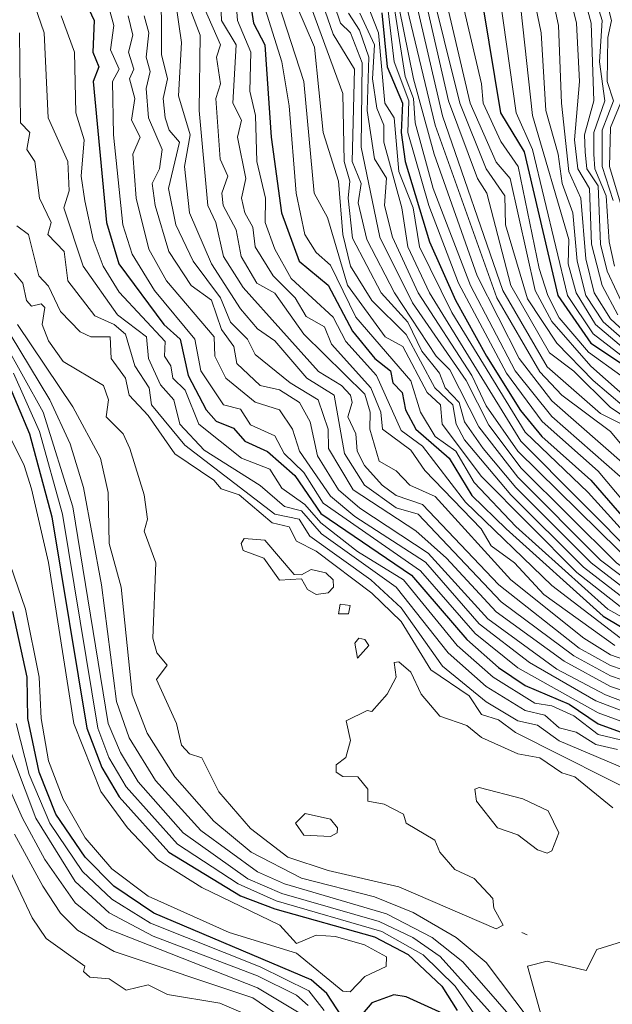
# Model space of a CAD drawing. Units: metres. Extents: x 329085 to 333204, y 7019669 to 7025179.
# Drawn here: x 331064 to 331307, y 7022978 to 7023383 of the extents above; entities that cross this region are included whole.
import ezdxf

# ---------------------------------------------------------------- set-up
doc = ezdxf.new("R2010")
doc.units = ezdxf.units.M
doc.layers.add('00_CURVA_INTERMEDIARIA', color=254, linetype='Continuous', lineweight=18)
doc.layers.add('00_CURVA_MESTRA', color=24, linetype='Continuous', lineweight=30)

msp = doc.modelspace()

# ---------------------------------------------------------------- linework, layer by layer
at = {"layer": '00_CURVA_INTERMEDIARIA'}
for points, elevation in [([(331294.91, 7023429.18), (331306.95, 7023382.18), (331305.34, 7023375.18), (331305.13, 7023357.18), (331307.76, 7023349.18), (331303.09, 7023337.18), (331303.04, 7023322.18), (331307.58, 7023308.18)], 398), ([(331269.56, 7023418.18), (331277.95, 7023377.18), (331279.89, 7023345.18), (331284.98, 7023327.18), (331286.65, 7023315.18), (331291.06, 7023303.18), (331292.86, 7023283.18), (331296.39, 7023269.18), (331303.44, 7023258.36), (331324.19, 7023240.18)], 393), ([(331213.55, 7023417.18), (331225.5, 7023358.18), (331233.95, 7023327.18), (331251.65, 7023277.18), (331269, 7023243.18), (331282.44, 7023225.78), (331313.44, 7023198.53), (331329.79, 7023177.18), (331370.44, 7023146.97), (331414.99, 7023100.18), (331449.44, 7023079.75), (331461.44, 7023070.99), (331487.44, 7023045.58), (331504.33, 7023021.18), (331516.44, 7023009.92), (331560.44, 7022976.56)], 383), ([(331277.83, 7023414.18), (331285.11, 7023380.18), (331286.35, 7023348.18), (331289.39, 7023320.18), (331294.34, 7023309.18), (331296.38, 7023284.18), (331299.81, 7023270.18), (331306.44, 7023259.56), (331326.34, 7023241.18)], 394), ([(331284.17, 7023415.18), (331292.46, 7023381.18), (331293.69, 7023357.18), (331291.73, 7023333.18), (331293.08, 7023321.18), (331297.93, 7023313.18), (331298.66, 7023290.18), (331303.06, 7023273.18), (331309.45, 7023261.18)], 395), ([(331145.56, 7023406.18), (331146.62, 7023382.18), (331152.55, 7023372.18), (331151.21, 7023348.18), (331154.8, 7023341.18), (331153.19, 7023334.18), (331156.52, 7023317.18), (331154.82, 7023309.18), (331156.11, 7023303.18), (331159.45, 7023297.18), (331160.47, 7023289.18), (331167.76, 7023277.18), (331176.87, 7023268.18), (331181.44, 7023260.5), (331188.88, 7023256.18), (331191.82, 7023249.18), (331207.93, 7023231.18), (331212.03, 7023221.18), (331212.76, 7023214.18), (331224.44, 7023205.51), (331230.15, 7023197.18), (331253.37, 7023173.18), (331257.45, 7023166.18), (331267.1, 7023159.18), (331279.15, 7023146.18), (331308.31, 7023125.18)], 368), ([(331222.11, 7023409.18), (331237.44, 7023342.94), (331262.25, 7023271.18), (331280.44, 7023239.85), (331302.44, 7023220.67), (331311.12, 7023216.18), (331317.44, 7023209.58), (331332.49, 7023188.18), (331344.2, 7023176.18), (331373.44, 7023152.22), (331420.44, 7023105.34), (331464.44, 7023077.25), (331478.44, 7023063.92), (331497.44, 7023041.13), (331506.44, 7023027.88), (331516.76, 7023017.18), (331564.37, 7022982.18), (331577.44, 7022974.55)], 385), ([(331226.17, 7023409.18), (331239.88, 7023349.18), (331251.85, 7023317.18), (331255.6, 7023311.18), (331265.58, 7023273.18), (331281.44, 7023245.61), (331291.44, 7023238.08), (331306.31, 7023223.18), (331318.22, 7023215.18), (331332.77, 7023197.18), (331336.28, 7023190.18), (331346.44, 7023179.86), (331373.44, 7023156.16), (331421.44, 7023109.4), (331437.44, 7023097.65), (331459.44, 7023085.31), (331476.44, 7023070.94), (331503.42, 7023038.18), (331508.44, 7023030.06), (331518.44, 7023019.56), (331566.44, 7022984.87), (331578.44, 7022977.92), (331596.44, 7022972.53)], 386), ([(331241.52, 7023407.18), (331253.53, 7023356.18), (331254.1, 7023348.18), (331261.44, 7023332.5), (331268.56, 7023322.18), (331277.13, 7023280.18), (331280.67, 7023269.18), (331285.44, 7023259.98), (331297.44, 7023245.78), (331310.74, 7023236.18)], 389), ([(331291.51, 7023407.18), (331298.5, 7023381.18), (331299.67, 7023349.18), (331295.85, 7023335.18), (331296.06, 7023328.18), (331296.78, 7023321.18), (331301.48, 7023314.18), (331302.34, 7023290.18), (331305.13, 7023279.18), (331313.01, 7023262.18)], 396), ([(331121.82, 7023401.18), (331121.95, 7023368.18), (331124.44, 7023358.18), (331122.58, 7023350.18), (331123.41, 7023342.18), (331125.02, 7023337.18), (331129.28, 7023332.18), (331124.83, 7023313.18), (331127.77, 7023298.18), (331134.96, 7023283.18), (331146.15, 7023268.18), (331150.25, 7023258.18), (331157.25, 7023251.18), (331160.44, 7023244.85), (331174.82, 7023233.18), (331186.26, 7023226.18), (331190.44, 7023214.18), (331190.51, 7023206.18), (331200.69, 7023189.18), (331226.44, 7023172.38), (331239.06, 7023161.18), (331259.44, 7023139.05), (331287.44, 7023118.83), (331306.44, 7023108.34), (331329.44, 7023100.78)], 364), ([(331151.93, 7023398.18), (331153.14, 7023382.18), (331158.57, 7023369.18), (331158.19, 7023353.18), (331160.53, 7023343.18), (331161.08, 7023324.18), (331164.72, 7023309.18), (331164.57, 7023299.18), (331168.53, 7023288.18), (331175.28, 7023276.18), (331192.44, 7023260.2), (331197.69, 7023250.18), (331210.35, 7023236.18), (331220.44, 7023213.61), (331229.23, 7023207.18), (331246.85, 7023184.18), (331282.44, 7023149.91), (331310.44, 7023128.32)], 369), ([(331231.71, 7023400.18), (331244.52, 7023348.18), (331255.45, 7023321.18), (331263.04, 7023310.18), (331263.36, 7023298.18), (331272.44, 7023267.82), (331284.44, 7023249.59), (331299.44, 7023234.17), (331312.29, 7023223.18), (331319.44, 7023219.18), (331340.44, 7023191.91), (331366.05, 7023166.18), (331423.9, 7023112.18), (331437.78, 7023101.18), (331459.44, 7023089.19), (331479.44, 7023073.18), (331509.75, 7023033.18), (331520.44, 7023021.78), (331568.98, 7022987.18), (331579.44, 7022981.39), (331597.44, 7022976.21)], 387), ([(331236.95, 7023399.18), (331248.83, 7023348.18), (331259.44, 7023323.92), (331265.3, 7023317.18), (331275.55, 7023271.18), (331282.44, 7023258.44), (331298.44, 7023240.02), (331315.26, 7023225.18)], 388), ([(331298.14, 7023398.18), (331303.14, 7023382.18), (331301.91, 7023365.18), (331304.15, 7023349.18), (331299.69, 7023336.18), (331299.6, 7023327.18), (331300.12, 7023321.18), (331304.68, 7023310.18), (331305.89, 7023291.18), (331308.14, 7023281.18)], 397), ([(331174.15, 7023396.18), (331184.75, 7023371.18), (331188.44, 7023336.18), (331194.71, 7023316.18), (331196.44, 7023294.18), (331199.66, 7023281.18), (331208.44, 7023267.04), (331222.44, 7023253.14), (331234.26, 7023231.18), (331241.73, 7023224.18), (331243.05, 7023216.18), (331246.44, 7023209.75), (331265.55, 7023187.18), (331295.44, 7023157.36), (331313.44, 7023143.45), (331332.44, 7023135.16), (331350.79, 7023124.18), (331395.44, 7023076.16), (331411.44, 7023065.23), (331438.44, 7023051.56), (331445.32, 7023043.18), (331455.44, 7023035.01), (331484.44, 7023000.14), (331541.85, 7022950.18)], 373), ([(331181.06, 7023394.18), (331196.52, 7023352.18), (331196.95, 7023324.18), (331199.36, 7023316.18), (331198.61, 7023309.18), (331200.44, 7023292.7), (331212.2, 7023270.18), (331223.12, 7023258.18), (331228.93, 7023246.18), (331236.23, 7023237.18), (331238.46, 7023231.18), (331244.23, 7023225.18), (331246.47, 7023217.18), (331254.2, 7023206.18), (331267.6, 7023190.18), (331298.51, 7023159.18), (331315.44, 7023146.22)], 374), ([(331186.08, 7023395.18), (331192.44, 7023376.64), (331201.19, 7023362.18), (331200.25, 7023324.18), (331204.03, 7023315.18), (331202.7, 7023307.18), (331206.39, 7023292.18), (331217.72, 7023270.18), (331234.83, 7023244.18), (331240.44, 7023238.54), (331252.32, 7023215.18), (331268.44, 7023194.44), (331302.44, 7023160.24), (331317.44, 7023148.93)], 375), ([(331190.47, 7023396.18), (331195.5, 7023381.18), (331199.6, 7023377.18), (331204.44, 7023364.74), (331203.95, 7023330.18), (331211.68, 7023293.18), (331225.08, 7023266.18), (331247.2, 7023234.18), (331256.44, 7023215.78), (331269.75, 7023198.18), (331308.93, 7023159.18), (331319.44, 7023151.61), (331354.44, 7023133.19), (331369.44, 7023118.85), (331388.44, 7023094.6), (331399.86, 7023083.18), (331412.44, 7023074.56), (331441.44, 7023059.23), (331453.44, 7023050.38), (331493.39, 7023004.18), (331500.44, 7023000.03), (331506.37, 7022992.18), (331553.44, 7022953.1)], 376), ([(331203.31, 7023397.18), (331211.07, 7023377.18), (331213.73, 7023348.18), (331217.58, 7023342.18), (331219.53, 7023320.18), (331225.44, 7023305.18), (331228.03, 7023289.18), (331241.21, 7023262.18), (331271.44, 7023212.88), (331297.35, 7023188.18), (331318.44, 7023164.87), (331349.44, 7023147.57), (331368.44, 7023132.79), (331404.43, 7023091.18), (331417.48, 7023082.18), (331444.44, 7023067.66), (331463.44, 7023052.49), (331475.1, 7023041.18), (331488.31, 7023022.18), (331498.84, 7023010.18), (331556.44, 7022962.97)], 379), ([(331221.27, 7023394.18), (331234.38, 7023339.18), (331259.75, 7023268.18), (331277.44, 7023237.76), (331286.46, 7023228.18), (331306.55, 7023213.18), (331334.44, 7023179.44), (331372.44, 7023149.13), (331415.44, 7023104.69), (331463.44, 7023073.69), (331489.44, 7023047.11), (331507.49, 7023022.18), (331520.44, 7023010.29), (331565.44, 7022977.35)], 384), ([(331068.44, 7023392.33), (331073.63, 7023377.18), (331075.3, 7023342.18), (331083.44, 7023324.26), (331083.95, 7023312.18), (331081.76, 7023305.18), (331089.65, 7023281.18), (331103.75, 7023261.18), (331115.79, 7023252.18), (331116.6, 7023243.18), (331121.44, 7023232.37), (331127.03, 7023226.18), (331129.51, 7023216.18), (331139.44, 7023205.48), (331162.44, 7023190.97), (331172.44, 7023182.42), (331179.44, 7023180.55), (331187.64, 7023171.18), (331218.44, 7023149.23), (331239.7, 7023122.18), (331255.44, 7023108.33), (331271.44, 7023098.51), (331279.44, 7023096.59), (331285.44, 7023091.31), (331292.44, 7023089.62), (331300.44, 7023084.53), (331309.44, 7023082.46)], 358), ([(331261.16, 7023391.18), (331267.65, 7023344.18), (331274.5, 7023329.18), (331288.88, 7023269.18), (331299.44, 7023253.43), (331319.08, 7023238.18)], 391), ([(331100.35, 7023387.18), (331102.32, 7023380.18), (331100.92, 7023370.18), (331104.5, 7023362.18), (331101.82, 7023357.18), (331102.18, 7023335.18), (331105.99, 7023298.18), (331109.81, 7023286.18), (331119.04, 7023271.18), (331135.65, 7023251.18), (331138.14, 7023238.18), (331147.37, 7023224.18), (331154.44, 7023222.44), (331158.44, 7023216.01), (331168.44, 7023211.47), (331172.4, 7023204.18), (331180.44, 7023196.37), (331188.44, 7023183.68), (331228.44, 7023155.96), (331250.93, 7023130.18), (331268.44, 7023116.08), (331301.44, 7023097.48), (331341.44, 7023082.83)], 361), ([(331127.8, 7023389.18), (331130.07, 7023373.18), (331128.96, 7023351.18), (331133.68, 7023335.18), (331131.33, 7023322.18), (331133.39, 7023303.18), (331142.47, 7023282.18), (331154.44, 7023263.58), (331161.44, 7023255.46), (331168.44, 7023250.55), (331181.59, 7023235.18), (331192.85, 7023228.18), (331197.09, 7023204.18), (331205.36, 7023191.18), (331218.44, 7023181.82), (331227.44, 7023179.27), (331261.59, 7023143.18), (331291.44, 7023120.96), (331306.44, 7023112.7), (331330.44, 7023104.53)], 365), ([(331133.98, 7023386.18), (331137.75, 7023376.18), (331137.35, 7023345.18), (331140.94, 7023306.18), (331144.18, 7023299.18), (331147.35, 7023285.18), (331155.44, 7023272.41), (331186.44, 7023237.87), (331195.88, 7023232.18), (331199.56, 7023228.18), (331200.33, 7023225.18), (331198.53, 7023219.18), (331201.77, 7023212.18), (331202.3, 7023205.18), (331205.32, 7023199.18), (331212.65, 7023191.18), (331218.44, 7023186.9), (331229.27, 7023183.18), (331260.58, 7023150.18), (331293.62, 7023124.18), (331306.44, 7023116.92), (331330.44, 7023108.71)], 366), ([(331139.53, 7023387.18), (331146.21, 7023372.18), (331144.56, 7023367.18), (331146.19, 7023356.18), (331144.21, 7023350.18), (331146, 7023325.18), (331149.15, 7023318.18), (331146.71, 7023311.18), (331147.25, 7023306.18), (331152.67, 7023296.18), (331154.61, 7023285.18), (331161.09, 7023274.18), (331168.44, 7023270.07), (331180.44, 7023253.19), (331205.44, 7023228.58), (331207.75, 7023221.18), (331207.49, 7023214.18), (331211.44, 7023201.06), (331218.44, 7023197.1), (331223.97, 7023191.18), (331234.44, 7023186.47), (331265.53, 7023152.18), (331295.53, 7023128.18), (331306.44, 7023121.34), (331330.44, 7023113.03)], 367), ([(331163.89, 7023389.18), (331171.41, 7023365.18), (331174.46, 7023347.18), (331177.29, 7023311.18), (331180.82, 7023294.18), (331185.44, 7023286.79), (331191.44, 7023281.59), (331201.87, 7023260.18), (331224.44, 7023234.06), (331228.45, 7023221.18), (331234.4, 7023211.18), (331242.95, 7023205.18), (331250.44, 7023192.17), (331267.53, 7023174.18), (331305.34, 7023140.18), (331318.44, 7023132.82)], 371), ([(331170.04, 7023389.18), (331180.38, 7023357.18), (331184.63, 7023311.18), (331190.09, 7023301.18), (331198.44, 7023273.38), (331213.85, 7023252.18), (331221.14, 7023248.18), (331231.09, 7023229.18), (331236.61, 7023224.18), (331237.33, 7023216.18), (331253.44, 7023194.75), (331292.66, 7023155.18), (331310.48, 7023141.18), (331331.44, 7023132.2), (331349.44, 7023121.26), (331394.44, 7023073.56), (331426.68, 7023053.18), (331435.44, 7023050.14), (331442.79, 7023041.18), (331451.91, 7023034.18), (331477.95, 7023002.18), (331536.45, 7022951.18)], 372), ([(331215.08, 7023386.18), (331217.55, 7023365.18), (331223.58, 7023349.18), (331223.21, 7023336.18), (331231.8, 7023306.18), (331244.03, 7023274.18), (331263.76, 7023237.18), (331278.44, 7023217.25), (331301.44, 7023196.87), (331322.07, 7023172.18), (331330.51, 7023165.18), (331352.44, 7023153.31), (331368.44, 7023140.82), (331410.44, 7023094.79), (331442.44, 7023076.09), (331465.06, 7023059.18), (331484.53, 7023040.18), (331500.84, 7023016.18), (331554.99, 7022972.18)], 381), ([(331217.84, 7023386.18), (331222.15, 7023359.18), (331225.56, 7023350.18), (331226.17, 7023340.18), (331233.63, 7023313.18), (331248.95, 7023273.18), (331267.31, 7023238.18), (331282.44, 7023219.39), (331310.44, 7023194.72), (331327.44, 7023173.44), (331334.65, 7023167.18), (331355.44, 7023155.08), (331369.44, 7023143.91), (331411.75, 7023098.18), (331458.32, 7023069.18), (331485.96, 7023043.18), (331491.27, 7023033.18), (331500.35, 7023021.18), (331514.44, 7023007.95), (331559.32, 7022973.18)], 382), ([(331269.69, 7023387.18), (331274.42, 7023343.18), (331289.32, 7023292.18), (331289.09, 7023282.18), (331292.32, 7023270.18), (331300.38, 7023257.18), (331322.44, 7023238.58)], 392), ([(331080.67, 7023384.18), (331086.09, 7023369.18), (331086.65, 7023344.18), (331090.13, 7023333.18), (331088.93, 7023318.18), (331090.44, 7023308.09), (331093.78, 7023292.18), (331097.92, 7023281.18), (331104.44, 7023270.49), (331123.42, 7023250.18), (331123.13, 7023244.18), (331125.72, 7023240.18), (331126.52, 7023235.18), (331131.65, 7023230.18), (331137.25, 7023216.18), (331154.73, 7023202.18), (331166.44, 7023197.74), (331171.44, 7023189.84), (331180.89, 7023183.18), (331187.44, 7023175.71), (331202.44, 7023163.91), (331221.38, 7023152.18), (331243.49, 7023125.18), (331258.2, 7023112.18), (331275.44, 7023101.43), (331282.44, 7023100.43), (331291.44, 7023096.34), (331301.44, 7023088.65), (331313.44, 7023085.76)], 359), ([(331108.18, 7023384.18), (331110.12, 7023376.18), (331108.36, 7023369.18), (331110.48, 7023362.18), (331108.74, 7023358.18), (331111, 7023350.18), (331109.61, 7023341.18), (331113.11, 7023334.18), (331110.12, 7023327.18), (331111.48, 7023309.18), (331116.65, 7023288.18), (331124.01, 7023275.18), (331143.5, 7023252.18), (331143.9, 7023244.18), (331148.29, 7023235.18), (331160.44, 7023225.24), (331170.44, 7023222.15), (331175.78, 7023214.18), (331178.68, 7023205.18), (331191.44, 7023186.55), (331201.44, 7023178.27), (331230.44, 7023159.48), (331252.49, 7023134.18), (331273.2, 7023118.18), (331300.44, 7023102.48), (331343.24, 7023086.18)], 362), ([(331114.85, 7023384.18), (331116.67, 7023377.18), (331115.54, 7023367.18), (331117.22, 7023361.18), (331115.6, 7023354.18), (331116.53, 7023342.18), (331122.21, 7023329.18), (331121.06, 7023321.18), (331118.03, 7023315.18), (331119.25, 7023306.18), (331124.87, 7023287.18), (331134.08, 7023273.18), (331142.46, 7023267.18), (331146.64, 7023255.18), (331151.67, 7023248.18), (331152.89, 7023241.18), (331162.44, 7023232.18), (331170.44, 7023230.3), (331178.63, 7023225.18), (331183.09, 7023217.18), (331186.07, 7023203.18), (331194.67, 7023189.18), (331203.44, 7023181.64), (331231.55, 7023163.18), (331256.08, 7023136.18), (331284.44, 7023115.51), (331304.44, 7023104.98), (331343.44, 7023090.11)], 363), ([(331198.78, 7023385.18), (331203.29, 7023378.18), (331207.17, 7023367.18), (331206.44, 7023345.18), (331209.44, 7023325.32), (331214.44, 7023317.36), (331213.52, 7023306.18), (331216.84, 7023293.18), (331227.48, 7023270.18), (331249.53, 7023236.18), (331255.44, 7023223.79), (331268.44, 7023205.1), (331318.19, 7023156.18), (331343.44, 7023143.52), (331359, 7023133.18), (331371.35, 7023121.18), (331389.44, 7023097.83), (331401.44, 7023085.68), (331412.44, 7023077.97), (331442.44, 7023061.83), (331454.98, 7023052.18), (331495.55, 7023006.18), (331555.44, 7022955.7)], 377), ([(331203.4, 7023385.18), (331209.44, 7023372.18), (331208.65, 7023358.18), (331210.46, 7023346.18), (331213.31, 7023339.18), (331213.3, 7023332.18), (331220.72, 7023305.18), (331223.22, 7023289.18), (331232.07, 7023270.18), (331269.66, 7023209.18), (331318.44, 7023160.17), (331348.44, 7023144.37), (331365.73, 7023131.18), (331402.44, 7023088.75), (331414.7, 7023080.18), (331443.44, 7023064.73), (331462.44, 7023049.23), (331498.2, 7023007.18), (331556.44, 7022958.98)], 378), ([(331063.5, 7023377.18), (331063.91, 7023340.18), (331067.77, 7023336.18), (331066.49, 7023329.18), (331069.78, 7023324.18), (331071.75, 7023309.18), (331076.56, 7023299.18), (331075.24, 7023294.18), (331081.9, 7023287.18), (331083.44, 7023275.11), (331094.44, 7023260.73), (331102.44, 7023257.14), (331107.11, 7023253.18), (331110.88, 7023240.18), (331116.77, 7023231.18), (331117.79, 7023224.18), (331131.44, 7023207.58), (331168.44, 7023179.23), (331178.44, 7023177.15), (331182.85, 7023170.18), (331207.93, 7023152.18), (331220.44, 7023140.73), (331237.44, 7023116.76), (331255.44, 7023102.08), (331268.44, 7023094.23), (331276.44, 7023092.5), (331285.44, 7023085.99), (331328.44, 7023067.75)], 357), ([(331311.43, 7023350.18), (331306.45, 7023338.18), (331306.11, 7023322.18), (331310.89, 7023306.18)], 399), ([(331062.44, 7023297.79), (331067.25, 7023294.18), (331071.53, 7023277.18), (331075.44, 7023272.98), (331080.44, 7023262.55), (331088.45, 7023254.18), (331092.82, 7023252.18), (331100.75, 7023252.18), (331101.21, 7023243.18), (331107.09, 7023235.18), (331108.55, 7023228.18), (331116.44, 7023219.74), (331127.44, 7023204.07), (331143.44, 7023193.22), (331146.44, 7023189.63), (331153.9, 7023187.18), (331167.44, 7023175.66), (331174.44, 7023173.98), (331177.44, 7023168.11), (331185.44, 7023164), (331208.44, 7023146.7), (331220.44, 7023135.02), (331232.62, 7023115.18), (331248.44, 7023104.55), (331253.44, 7023096.82), (331260.44, 7023094.63), (331267.44, 7023089.48), (331323.47, 7023061.18)], 356), ([(331061.44, 7023278.3), (331064.86, 7023274.18), (331066.44, 7023267.07), (331068.44, 7023264.73), (331072.44, 7023265.65), (331073.97, 7023264.18), (331072.83, 7023257.18), (331075.44, 7023250.42), (331081.44, 7023241.94), (331098.12, 7023232.18), (331100.12, 7023226.18), (331099.17, 7023219.18), (331106.19, 7023212.18), (331108.84, 7023206.18), (331114.83, 7023187.18), (331116.14, 7023177.18), (331114.73, 7023172.18), (331119.61, 7023159.18), (331118.39, 7023128.18), (331120.01, 7023122.18), (331124.22, 7023117.18), (331119.89, 7023111.18), (331128.11, 7023093.18), (331130.16, 7023084.18), (331133.44, 7023080.7), (331138.44, 7023079.06), (331145.44, 7023064.99), (331158.44, 7023049.93), (331173.86, 7023038.18), (331190.44, 7023032.68), (331219.44, 7023025.95), (331259.44, 7023008.73), (331262.42, 7023010.18), (331258.51, 7023017.18), (331258.16, 7023021.18), (331250.44, 7023029.43), (331242.44, 7023033.15), (331236.36, 7023040.18), (331234.34, 7023045.18), (331222.44, 7023052.17), (331221.44, 7023055.85), (331213.44, 7023059.91), (331206.72, 7023061.18), (331206.68, 7023066.18), (331202.57, 7023071.18), (331196.44, 7023071.31), (331193.74, 7023073.18), (331193.73, 7023076.18), (331197.65, 7023079.18), (331199.6, 7023086.18), (331197.82, 7023094.18), (331206.44, 7023098.47), (331208.44, 7023098.03), (331214.64, 7023105.18), (331218.35, 7023112.18), (331217.58, 7023118.18), (331219.44, 7023118.53), (331224.47, 7023114.18), (331228.64, 7023105.18), (331236.36, 7023096.18), (331247.44, 7023092.34), (331253.44, 7023087.39), (331268.44, 7023080.7), (331277.44, 7023078.97), (331286.44, 7023072.9), (331291.81, 7023071.18), (331307.44, 7023058.47)], 355), ([(331062.67, 7023257.18), (331085.44, 7023223.39), (331096.8, 7023202.18), (331100.01, 7023188.18), (331100.44, 7023167.18), (331105.38, 7023149.18), (331109.87, 7023105.18), (331116.05, 7023089.18), (331127.44, 7023071.21), (331143.44, 7023053.04), (331158.77, 7023040.18), (331179.44, 7023029.58), (331209.44, 7023021.88), (331225.44, 7023015.38), (331243.07, 7023005.18), (331255.44, 7022994.82), (331285.21, 7022955.18)], 354), ([(331059.64, 7023253.18), (331076.05, 7023226.18), (331084.34, 7023208.18), (331089.79, 7023190.18), (331097.22, 7023150.18), (331103.39, 7023102.18), (331108.61, 7023087.18), (331119.44, 7023069.64), (331138.05, 7023049.18), (331161.35, 7023032.18), (331172.5, 7023027.18), (331214.44, 7023014.92), (331233.18, 7023005.18), (331245.8, 7022995.18), (331289.44, 7022945.07)], 353), ([(331057.07, 7023250.18), (331073.31, 7023221.18), (331085.45, 7023182.18), (331100.04, 7023093.18), (331105.02, 7023081.18), (331112.32, 7023069.18), (331130.77, 7023048.18), (331157.44, 7023029.32), (331171.44, 7023023.24), (331211.44, 7023011.77), (331225.2, 7023005.18), (331236.44, 7022997.31), (331288.44, 7022939.44)], 352), ([(331061, 7023237.18), (331071.75, 7023213.18), (331081.2, 7023179.18), (331095.68, 7023091.18), (331100.29, 7023079.18), (331107.44, 7023067.05), (331128.44, 7023043.53), (331153.44, 7023027.15), (331169.08, 7023020.18), (331212.44, 7023007.66), (331229.44, 7022998.04), (331242.58, 7022985.18), (331257.04, 7022964.18)], 351), ([(331057.98, 7023214.18), (331065.44, 7023199.24), (331068.44, 7023189.63), (331075.44, 7023159.28), (331085.88, 7023093.18), (331097, 7023065.18), (331107.95, 7023050.18), (331120.44, 7023037.07), (331138.44, 7023025.72), (331170.53, 7023010.18), (331177.44, 7023002.72), (331185.44, 7023006.07), (331193.44, 7023005.55), (331205.39, 7023002.18), (331214.47, 7022997.18), (331214.26, 7022993.18), (331205.44, 7022989.04), (331199.44, 7022982.86), (331196.44, 7022983.03), (331177.44, 7022998.75), (331149.75, 7023007.18), (331116.44, 7023022.17), (331101.44, 7023033.32), (331090.52, 7023046.18), (331081.44, 7023062.07), (331075.44, 7023077.81), (331072.44, 7023095.15), (331071.56, 7023112.18), (331066.04, 7023140.18), (331053.44, 7023176.54)], 349), ([(331155.89, 7023169.18), (331154.6, 7023167.18), (331155.44, 7023164.29), (331163.96, 7023161.18), (331170.44, 7023152.04), (331179.44, 7023152.67), (331181.92, 7023148.18), (331185.44, 7023146.16), (331190.44, 7023146.93), (331192.62, 7023149.18), (331192.51, 7023152.18), (331189.44, 7023155.12), (331183.44, 7023156.51), (331179.44, 7023154.2), (331176.44, 7023154.4), (331164.44, 7023168.49), (331155.89, 7023169.18)], 355), ([(331195.31, 7023142.18), (331194.61, 7023138.18), (331198.8, 7023138.18), (331199.44, 7023141.67), (331195.31, 7023142.18)], 355), ([(331203.02, 7023128.18), (331201.33, 7023126.18), (331202.44, 7023120.06), (331207.12, 7023125.18), (331205.44, 7023127.68), (331203.02, 7023128.18)], 355), ([(331055.87, 7022749.18), (331063.79, 7022751.18), (331123.44, 7022753.86), (331136.44, 7022755.69), (331150.44, 7022759.86), (331158.45, 7022766.18), (331175.13, 7022799.18), (331180.28, 7022824.18), (331198.15, 7022872.18), (331198.98, 7022887.18), (331195.36, 7022919.18), (331190.06, 7022951.18), (331178.44, 7022974.11), (331161.44, 7022984.49), (331099.44, 7023008.9), (331086.44, 7023019.38), (331073.97, 7023037.18), (331064.75, 7023054.18), (331044.68, 7023099.18)], 353), ([(331188.84, 7022975.18), (331182.53, 7022983.18), (331162.44, 7022993.13), (331117.44, 7023011.04), (331101.44, 7023020.95), (331089.44, 7023032.23), (331076.01, 7023052.18), (331067.49, 7023072.18), (331062.09, 7023093.18)], 351), ([(331182.27, 7022977.18), (331177.44, 7022981.47), (331161.44, 7022989.32), (331118.44, 7023005.62), (331100.44, 7023015.3), (331086.39, 7023028.18), (331070.24, 7023054.18), (331057.07, 7023089.18)], 352), ([(331250.66, 7023066.18), (331251.35, 7023061.18), (331260.06, 7023050.18), (331268.44, 7023047.41), (331276.44, 7023041.12), (331280.44, 7023039.79), (331282.44, 7023040.73), (331285.25, 7023048.18), (331280.94, 7023057.18), (331270.44, 7023062.22), (331252.44, 7023066.88), (331250.66, 7023066.18)], 354), ([(331181.03, 7023056.18), (331177.05, 7023052.18), (331180.44, 7023047.18), (331191.44, 7023046.69), (331194.07, 7023048.18), (331194.27, 7023050.18), (331191.44, 7023053.84), (331181.03, 7023056.18)], 356), ([(331026.44, 7022757.37), (331126.44, 7022760.6), (331139.44, 7022762.37), (331149.44, 7022765.53), (331156.01, 7022772.18), (331170.17, 7022800.18), (331174.9, 7022823.18), (331193.58, 7022872.18), (331195.31, 7022888.18), (331192.44, 7022916.02), (331185.03, 7022950.18), (331178.44, 7022963.76), (331172.92, 7022971.18), (331159.44, 7022980.32), (331102.44, 7022999.34), (331087.44, 7023008.19), (331080.44, 7023015.2), (331073.06, 7023026.18), (331061.44, 7023047.63)], 354), ([(331040.44, 7022763.91), (331142.44, 7022768.27), (331147.44, 7022770.47), (331150.95, 7022774.18), (331163.88, 7022800.18), (331169, 7022822.18), (331176.59, 7022838.18), (331190.07, 7022877.18), (331191.54, 7022890.18), (331188.95, 7022912.18), (331180.44, 7022942.72), (331169.44, 7022965.34), (331156.44, 7022973.68), (331145.94, 7022978.18), (331124.44, 7022981.72), (331116.44, 7022985.67), (331107.44, 7022983.43), (331100.44, 7022988.2), (331092.44, 7022988.76), (331089.89, 7022991.18), (331090.44, 7022993.31), (331074.44, 7023004.71), (331068.8, 7023013.18), (331053.58, 7023045.18)], 355), ([(331270.09, 7023007.18), (331272.2, 7023006.18), (331270.09, 7023007.18)], 355), ([(331313.65, 7023004.18), (331300.9, 7023000.18), (331296.44, 7022991.63), (331280.44, 7022995.37), (331272.44, 7022993.38), (331278.76, 7022970.18)], 355)]:
    msp.add_lwpolyline(points, dxfattribs=dict(at, elevation=elevation))
at = {"layer": '00_CURVA_MESTRA'}
for points, elevation in [([(331157.15, 7023398.18), (331159.76, 7023381.18), (331164.43, 7023372.18), (331167.03, 7023334.18), (331171.23, 7023303.18), (331178.44, 7023283.18), (331190.44, 7023273.32), (331200.44, 7023254.5), (331209.59, 7023243.18), (331216.05, 7023238.18), (331217.06, 7023233.18), (331220.88, 7023229.18), (331222.25, 7023222.18), (331226.45, 7023214.18), (331240.19, 7023202.18), (331249.44, 7023186.87), (331263.61, 7023173.18), (331303.44, 7023137.28), (331318.44, 7023128.4)], 370), ([(331090.91, 7023389.18), (331094.22, 7023382.18), (331093.72, 7023369.18), (331096.21, 7023363.18), (331093.84, 7023357.18), (331099.34, 7023299.18), (331104.38, 7023282.18), (331122.92, 7023257.18), (331129.6, 7023251.18), (331132.81, 7023236.18), (331140.3, 7023222.18), (331144.44, 7023217.48), (331151.44, 7023214.53), (331156.16, 7023209.18), (331165.44, 7023204.92), (331176.7, 7023195.18), (331187.44, 7023179.53), (331224.74, 7023154.18), (331247.44, 7023127.61), (331260.39, 7023116.18), (331271.44, 7023108.76), (331289.44, 7023101.14), (331301.44, 7023093.06), (331336.89, 7023080.18)], 360), ([(331253.98, 7023388.18), (331261.26, 7023344.18), (331271.06, 7023328.18), (331284.88, 7023269.18), (331298.44, 7023249.48), (331313.86, 7023239.18)], 390), ([(331212.44, 7023385.32), (331214.65, 7023363.18), (331220.93, 7023348.18), (331220.38, 7023336.18), (331222.08, 7023324.18), (331232.07, 7023291.18), (331242.79, 7023267.18), (331255.54, 7023244.18), (331269.44, 7023221.84), (331278.3, 7023211.18), (331298.44, 7023193.22), (331319.18, 7023169.18), (331329.44, 7023161.85), (331350.44, 7023150.79), (331365.71, 7023139.18), (331376.96, 7023128.18), (331405.44, 7023094.63), (331417.44, 7023085.96), (331446.44, 7023069.7), (331463.44, 7023056.69), (331484.44, 7023035), (331492.07, 7023022.18), (331499.44, 7023013.51), (331551.44, 7022970.64)], 380), ([(331057.44, 7023236.43), (331067.59, 7023212.18), (331076.76, 7023178.18), (331091.19, 7023091.18), (331097.44, 7023075.03), (331104.44, 7023063.01), (331124.86, 7023040.18), (331154.44, 7023022.34), (331168.44, 7023016.96), (331209.44, 7023005.38), (331223.36, 7022998.18), (331237.13, 7022985.18), (331243.45, 7022975.18)], 350), ([(331198.44, 7022969.06), (331189.83, 7022982.18), (331183.44, 7022987.72), (331118.78, 7023015.18), (331102.32, 7023026.18), (331090.5, 7023038.18), (331078.44, 7023055.92), (331071.57, 7023073.18), (331066.89, 7023095.18), (331066.63, 7023112.18), (331060.85, 7023139.18)], 350), ([(331243.55, 7022971.18), (331222.44, 7022980.71), (331217.44, 7022981.53), (331208.44, 7022978.32), (331200.64, 7022969.18)], 350)]:
    msp.add_lwpolyline(points, dxfattribs=dict(at, elevation=elevation))

doc.saveas('drawing.dxf')
